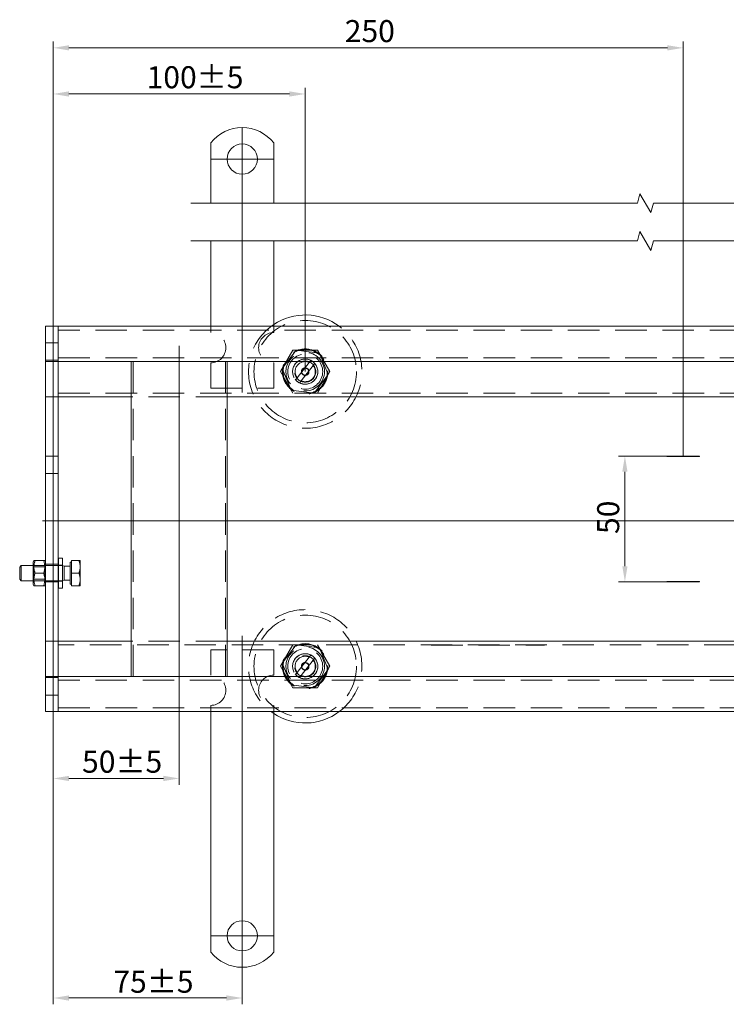
# Model space of a CAD drawing. Extents: x 571 to 38039, y -11097 to 12501.
# Drawn here: x 13120 to 13400, y 8537 to 8928 of the extents above; entities that cross this region are included whole.
import ezdxf

# ---------------------------------------------------------------- set-up
doc = ezdxf.new("R2010")
doc.units = 0
doc.header["$LTSCALE"] = 25
for name, pattern in [('AUSGEZOGEN', [0]), ('GESTRICHELT', [0.75, 0.5, -0.25]), ('STRICHPUNKT', [1, 0.5, -0.25, 0, -0.25])]:
    doc.linetypes.add(name, pattern=pattern)
doc.layers.get('Defpoints').update_dxf_attribs({"linetype": 'CONTINUOUS'})
for name, color, linetype, lineweight in [('ACO_DIMENSION', 3, 'AUSGEZOGEN', 9), ('ACO_HIDDEN', 81, 'GESTRICHELT', 9), ('ACO_MITTE', 1, 'STRICHPUNKT', 9), ('ACO_VISIBLE ( NOTE )', 7, 'CONTINUOUS', 15)]:
    doc.layers.add(name, color=color, linetype=linetype, lineweight=lineweight)
doc.styles.add('Text poznámky (ISO)', font='tahoma.ttf')
doc.dimstyles.new('Výchozí (ISO)', dxfattribs={"dimscale": 2.5, "dimtxt": 3.5, "dimasz": 2.5, "dimexe": 1, "dimexo": 0, "dimgap": 0.762, "dimtad": 1, "dimrnd": 1e-08, "dimtxsty": 'Text poznámky (ISO)', "dimcen": 0.09, "dimdle": 10, "dimclrd": 256, "dimclre": 256, "dimclrt": 256, "dimazin": 2, "dimtfac": 1.001486, "dimtmove": 0, "dimatfit": 3, "dimfxl": 1, "dimtolj": 1, "dimlwd": -1, "dimlwe": -1, "dimarcsym": 0})

# ---------------------------------------------------------------- blocks, each defined once
blk = doc.blocks.new('*D33')
at = {"layer": 'ACO_DIMENSION', "transparency": 16777216}
for p, q in [((13133.06, 8791.01), (13133.06, 8901.25)), ((13139.31, 8898.75), (13226.81, 8898.75)), ((13233.06, 8788.51), (13233.06, 8901.25))]:
    blk.add_line(p, q, dxfattribs=at)
for points in [[(13139.31, 8899.8), (13139.31, 8897.71), (13133.06, 8898.75)], [(13226.81, 8899.8), (13226.81, 8897.71), (13233.06, 8898.75)]]:
    blk.add_solid(points, dxfattribs=at)
at = {"layer": 'Defpoints', "color": 0, "transparency": 16777216}
for p in [(13233.06, 8898.75), (13133.06, 8791.01), (13233.06, 8788.51)]:
    blk.add_point(p, dxfattribs=at)
at = {"layer": 'ACO_DIMENSION', "transparency": 16777216, "insert": (13170.12, 8909.77), "char_height": 8.75, "attachment_point": 1, "style": 'Text poznámky (ISO)'}
blk.add_mtext('\\A1;100{±5}', dxfattribs=at)
blk = doc.blocks.new('*D34')
at = {"layer": 'ACO_DIMENSION', "transparency": 16777216}
for p, q in [((13183.06, 8661.26), (13183.06, 8624.49)), ((13133.06, 8656.51), (13133.06, 8624.49)), ((13139.31, 8626.99), (13176.81, 8626.99))]:
    blk.add_line(p, q, dxfattribs=at)
for points in [[(13139.31, 8628.03), (13139.31, 8625.95), (13133.06, 8626.99)], [(13176.81, 8628.03), (13176.81, 8625.95), (13183.06, 8626.99)]]:
    blk.add_solid(points, dxfattribs=at)
at = {"layer": 'Defpoints', "color": 0, "transparency": 16777216}
for p in [(13183.06, 8661.26), (13133.06, 8656.51), (13183.06, 8626.99)]:
    blk.add_point(p, dxfattribs=at)
at = {"layer": 'ACO_DIMENSION', "transparency": 16777216, "insert": (13144.5, 8638.01), "char_height": 8.75, "attachment_point": 1, "style": 'Text poznámky (ISO)'}
blk.add_mtext('\\A1;50{±5}', dxfattribs=at)
blk = doc.blocks.new('*D35')
at = {"layer": 'ACO_DIMENSION', "transparency": 16777216}
for p, q in [((13133.06, 8656.51), (13133.06, 8537.32)), ((13208.06, 8558.51), (13208.06, 8537.32)), ((13139.31, 8539.82), (13201.81, 8539.82))]:
    blk.add_line(p, q, dxfattribs=at)
for points in [[(13139.31, 8540.86), (13139.31, 8538.77), (13133.06, 8539.82)], [(13201.81, 8540.86), (13201.81, 8538.77), (13208.06, 8539.82)]]:
    blk.add_solid(points, dxfattribs=at)
at = {"layer": 'Defpoints', "color": 0, "transparency": 16777216}
for p in [(13133.06, 8656.51), (13208.06, 8558.51), (13208.06, 8539.82)]:
    blk.add_point(p, dxfattribs=at)
at = {"layer": 'ACO_DIMENSION', "transparency": 16777216, "insert": (13156.93, 8550.65), "char_height": 8.75, "attachment_point": 1, "style": 'Text poznámky (ISO)'}
blk.add_mtext('\\A1;75{±5}', dxfattribs=at)
blk = doc.blocks.new('*D40')
at = {"layer": 'ACO_DIMENSION', "transparency": 16777216}
for p, q in [((13133.06, 8792.51), (13133.06, 8919.57)), ((13383.06, 8755.01), (13383.06, 8919.57)), ((13139.31, 8917.07), (13376.81, 8917.07))]:
    blk.add_line(p, q, dxfattribs=at)
for points in [[(13139.31, 8918.11), (13139.31, 8916.03), (13133.06, 8917.07)], [(13376.81, 8918.11), (13376.81, 8916.03), (13383.06, 8917.07)]]:
    blk.add_solid(points, dxfattribs=at)
at = {"layer": 'Defpoints', "color": 0, "transparency": 16777216}
for p in [(13383.06, 8917.07), (13133.06, 8792.51), (13383.06, 8755.01)]:
    blk.add_point(p, dxfattribs=at)
at = {"layer": 'ACO_DIMENSION', "transparency": 16777216, "insert": (13248.76, 8928.09), "char_height": 8.75, "attachment_point": 1, "style": 'Text poznámky (ISO)'}
blk.add_mtext('\\A1;250', dxfattribs=at)
blk = doc.blocks.new('*D41')
at = {"layer": 'ACO_DIMENSION', "transparency": 16777216}
for p, q in [((13376.56, 8755.01), (13357.42, 8755.01)), ((13359.92, 8748.76), (13359.92, 8711.26)), ((13376.56, 8705.01), (13357.42, 8705.01))]:
    blk.add_line(p, q, dxfattribs=at)
for points in [[(13358.88, 8748.76), (13360.96, 8748.76), (13359.92, 8755.01)], [(13358.88, 8711.26), (13360.96, 8711.26), (13359.92, 8705.01)]]:
    blk.add_solid(points, dxfattribs=at)
at = {"layer": 'Defpoints', "color": 0, "transparency": 16777216}
for p in [(13376.56, 8755.01), (13359.92, 8705.01), (13376.56, 8705.01)]:
    blk.add_point(p, dxfattribs=at)
at = {"layer": 'ACO_DIMENSION', "transparency": 16777216, "insert": (13348.91, 8724.05), "char_height": 8.75, "attachment_point": 1, "rotation": 90, "style": 'Text poznámky (ISO)'}
blk.add_mtext('\\A1;50', dxfattribs=at)

msp = doc.modelspace()

# ---------------------------------------------------------------- linework, layer by layer
at = {"layer": 'ACO_DIMENSION'}
for p, q in [((13364.886, 8855.4), (13365.89, 8859.15)), ((13365.89, 8859.15), (13370.221, 8851.65)), ((13187.618, 8855.4), (13364.886, 8855.4)), ((13370.221, 8851.65), (13371.225, 8855.4)), ((13371.225, 8855.4), (13548.493, 8855.4)), ((13364.886, 8840.4), (13365.89, 8844.15)), ((13365.89, 8844.15), (13370.221, 8836.65)), ((13187.618, 8840.4), (13364.886, 8840.4)), ((13370.221, 8836.65), (13371.225, 8840.4)), ((13371.225, 8840.4), (13548.493, 8840.4))]:
    msp.add_line(p, q, dxfattribs=at)
at = {"layer": 'ACO_HIDDEN'}
for p, q in [((13631.055, 8805.011), (13135.055, 8805.011)), ((13195.555, 8804.011), (13195.555, 8806.511)), ((13220.555, 8804.011), (13220.555, 8806.511)), ((13133.055, 8800.011), (13130.055, 8800.011)), ((13135.055, 8800.011), (13133.055, 8800.011)), ((13223.241, 8788.511), (13228.148, 8797.011)), ((13229.507, 8797.053), (13223.883, 8789.709)), ((13228.148, 8797.011), (13237.963, 8797.011)), ((13238.679, 8795.855), (13229.507, 8797.053)), ((13237.963, 8797.011), (13242.87, 8788.511)), ((13133.055, 8793.011), (13130.055, 8793.011)), ((13135.055, 8793.011), (13133.055, 8793.011)), ((13135.055, 8794.011), (13631.055, 8794.011)), ((13164.003, 8792.497), (13164.003, 8792.511)), ((13164.753, 8667.511), (13164.753, 8792.511)), ((13201.358, 8667.511), (13201.358, 8792.511)), ((13202.108, 8792.497), (13202.108, 8792.511)), ((13229.907, 8786.044), (13234.616, 8792.194)), ((13234.616, 8792.194), (13235.24, 8793.009)), ((13242.228, 8787.313), (13238.679, 8795.855)), ((13195.555, 8782.011), (13195.555, 8792.011)), ((13220.555, 8782.011), (13220.555, 8792.011)), ((13228.148, 8780.011), (13223.241, 8788.511)), ((13223.883, 8789.709), (13227.432, 8781.167)), ((13236.204, 8790.978), (13231.495, 8784.828)), ((13236.828, 8791.793), (13236.204, 8790.978)), ((13242.87, 8788.511), (13237.963, 8780.011)), ((13229.283, 8785.229), (13229.907, 8786.044)), ((13231.495, 8784.828), (13230.871, 8784.013)), ((13236.604, 8779.969), (13242.228, 8787.313)), ((13195.555, 8782.011), (13220.555, 8782.011)), ((13227.432, 8781.167), (13236.604, 8779.969)), ((13135.055, 8780.011), (13535.143, 8780.011)), ((13202.108, 8778.511), (13164.003, 8778.511)), ((13133.055, 8755.011), (13130.055, 8755.011)), ((13135.055, 8755.011), (13133.055, 8755.011)), ((13133.055, 8748.011), (13130.055, 8748.011)), ((13135.055, 8748.011), (13133.055, 8748.011)), ((13135.154, 8714.511), (13135.154, 8702.511)), ((13135.154, 8714.511), (13136.754, 8714.511)), ((13136.754, 8714.511), (13136.754, 8702.511)), ((13125.368, 8710.969), (13125.055, 8711.511)), ((13136.754, 8711.511), (13125.055, 8711.511)), ((13125.368, 8706.052), (13125.368, 8710.969)), ((13125.368, 8710.969), (13129.743, 8710.969)), ((13129.743, 8710.969), (13130.055, 8711.511)), ((13129.743, 8710.969), (13129.743, 8706.052)), ((13133.055, 8712.011), (13130.055, 8712.011)), ((13135.055, 8712.011), (13133.055, 8712.011)), ((13135.154, 8711.711), (13136.754, 8711.711)), ((13137.368, 8711.24), (13136.754, 8711.511)), ((13137.368, 8711.24), (13137.368, 8705.782)), ((13139.754, 8711.24), (13137.368, 8711.24)), ((13139.754, 8712.861), (13139.754, 8704.161)), ((13140.255, 8712.861), (13139.754, 8712.861)), ((13140.255, 8713.511), (13143.308, 8713.511)), ((13140.255, 8708.511), (13140.255, 8713.511)), ((13143.308, 8713.511), (13143.755, 8713.511)), ((13143.755, 8711.011), (13143.755, 8713.511)), ((13143.755, 8706.011), (13143.755, 8711.011)), ((13125.368, 8706.052), (13125.055, 8705.511)), ((13125.368, 8706.052), (13129.743, 8706.052)), ((13129.743, 8706.052), (13130.055, 8705.511)), ((13140.255, 8708.511), (13143.308, 8708.511)), ((13140.255, 8703.511), (13140.255, 8708.511)), ((13136.754, 8705.511), (13125.055, 8705.511)), ((13133.055, 8705.011), (13130.055, 8705.011)), ((13135.055, 8705.011), (13133.055, 8705.011)), ((13135.154, 8705.311), (13136.754, 8705.311)), ((13135.154, 8702.511), (13136.754, 8702.511)), ((13137.368, 8705.782), (13136.754, 8705.511)), ((13139.754, 8705.782), (13137.368, 8705.782)), ((13140.255, 8704.161), (13139.754, 8704.161)), ((13140.255, 8703.511), (13143.308, 8703.511)), ((13143.755, 8703.511), (13143.308, 8703.511)), ((13143.755, 8703.511), (13143.755, 8706.011)), ((13535.143, 8680.011), (13135.055, 8680.011)), ((13202.108, 8681.511), (13164.003, 8681.511)), ((13223.241, 8671.511), (13228.148, 8680.011)), ((13229.507, 8680.053), (13223.883, 8672.709)), ((13238.679, 8678.855), (13229.507, 8680.053)), ((13237.963, 8680.011), (13242.87, 8671.511)), ((13242.228, 8670.313), (13238.679, 8678.855)), ((13283.055, 8680.011), (13283.055, 8679.961)), ((13283.055, 8679.961), (13328.055, 8679.961)), ((13328.055, 8680.011), (13328.055, 8679.961)), ((13195.555, 8678.011), (13195.555, 8668.011)), ((13220.555, 8678.011), (13195.555, 8678.011)), ((13220.555, 8678.011), (13220.555, 8668.011)), ((13229.907, 8669.044), (13234.616, 8675.194)), ((13234.616, 8675.194), (13235.24, 8676.009)), ((13236.828, 8674.793), (13236.204, 8673.978)), ((13228.148, 8663.011), (13223.241, 8671.511)), ((13223.883, 8672.709), (13227.432, 8664.167)), ((13236.204, 8673.978), (13231.495, 8667.828)), ((13242.87, 8671.511), (13237.963, 8663.011)), ((13133.055, 8667.011), (13130.055, 8667.011)), ((13135.055, 8667.011), (13133.055, 8667.011)), ((13164.003, 8667.511), (13164.003, 8667.524)), ((13202.108, 8667.511), (13202.108, 8667.524)), ((13229.283, 8668.229), (13229.907, 8669.044)), ((13231.495, 8667.828), (13230.871, 8667.013)), ((13236.604, 8662.969), (13242.228, 8670.313)), ((13631.055, 8666.011), (13135.055, 8666.011)), ((13227.432, 8664.167), (13236.604, 8662.969)), ((13133.055, 8660.011), (13130.055, 8660.011)), ((13135.055, 8660.011), (13133.055, 8660.011)), ((13237.963, 8663.011), (13228.148, 8663.011)), ((13195.555, 8656.011), (13195.555, 8653.511)), ((13220.555, 8656.011), (13220.555, 8653.511)), ((13135.055, 8655.011), (13631.055, 8655.011))]:
    msp.add_line(p, q, dxfattribs=at)
at = {"layer": 'ACO_HIDDEN', "flags": 128}
for points in [[(13143.755, 8711.011), (13143.754, 8711.111), (13143.751, 8711.211), (13143.748, 8711.311), (13143.742, 8711.411), (13143.735, 8711.51), (13143.727, 8711.61), (13143.717, 8711.71), (13143.706, 8711.81), (13143.693, 8711.911), (13143.678, 8712.012), (13143.662, 8712.113), (13143.645, 8712.215), (13143.626, 8712.318), (13143.605, 8712.421), (13143.583, 8712.525), (13143.559, 8712.63), (13143.534, 8712.736), (13143.507, 8712.843), (13143.478, 8712.951), (13143.448, 8713.06), (13143.415, 8713.17), (13143.381, 8713.282), (13143.346, 8713.396), (13143.308, 8713.511)], [(13143.308, 8708.511), (13143.346, 8708.626), (13143.381, 8708.739), (13143.415, 8708.851), (13143.448, 8708.962), (13143.478, 8709.071), (13143.507, 8709.179), (13143.534, 8709.286), (13143.559, 8709.392), (13143.583, 8709.497), (13143.605, 8709.601), (13143.626, 8709.704), (13143.645, 8709.807), (13143.662, 8709.909), (13143.678, 8710.01), (13143.693, 8710.111), (13143.706, 8710.211), (13143.717, 8710.312), (13143.727, 8710.412), (13143.735, 8710.511), (13143.742, 8710.611), (13143.748, 8710.711), (13143.751, 8710.811), (13143.754, 8710.911), (13143.755, 8711.011)], [(13143.755, 8706.011), (13143.754, 8706.111), (13143.751, 8706.211), (13143.748, 8706.311), (13143.742, 8706.411), (13143.735, 8706.51), (13143.727, 8706.61), (13143.717, 8706.71), (13143.706, 8706.81), (13143.693, 8706.911), (13143.678, 8707.012), (13143.662, 8707.113), (13143.645, 8707.215), (13143.626, 8707.318), (13143.605, 8707.421), (13143.583, 8707.525), (13143.559, 8707.63), (13143.534, 8707.736), (13143.507, 8707.843), (13143.478, 8707.951), (13143.448, 8708.06), (13143.415, 8708.17), (13143.381, 8708.282), (13143.346, 8708.396), (13143.308, 8708.511)], [(13143.308, 8703.511), (13143.346, 8703.626), (13143.381, 8703.739), (13143.415, 8703.851), (13143.448, 8703.962), (13143.478, 8704.071), (13143.507, 8704.179), (13143.534, 8704.286), (13143.559, 8704.392), (13143.583, 8704.497), (13143.605, 8704.601), (13143.626, 8704.704), (13143.645, 8704.807), (13143.662, 8704.909), (13143.678, 8705.01), (13143.693, 8705.111), (13143.706, 8705.211), (13143.717, 8705.312), (13143.727, 8705.412), (13143.735, 8705.511), (13143.742, 8705.611), (13143.748, 8705.711), (13143.751, 8705.811), (13143.754, 8705.911), (13143.755, 8706.011)]]:
    msp.add_lwpolyline(points, dxfattribs=at)
at = {"layer": 'ACO_HIDDEN'}
for centre, radius in [((13233.055, 8788.511), 20.328), ((13233.055, 8788.511), 9), ((13233.055, 8788.511), 8.756), ((13233.055, 8788.511), 7.65), ((13233.055, 8788.511), 6.938), ((13233.055, 8788.511), 5), ((13233.055, 8788.511), 4.188), ((13233.055, 8788.511), 1.5), ((13233.055, 8788.511), 1.4), ((13233.055, 8671.511), 20.328), ((13233.055, 8671.511), 9), ((13233.055, 8671.511), 8.756), ((13233.055, 8671.511), 7.65), ((13233.055, 8671.511), 6.938), ((13233.055, 8671.511), 5), ((13233.055, 8671.511), 4.188), ((13233.055, 8671.511), 1.5), ((13233.055, 8671.511), 1.4)]:
    msp.add_circle(centre, radius, dxfattribs=at)
for centre, radius, start, end in [((13195.555, 8798.011), 6, 270, 90), ((13233.055, 8788.511), 22.5, 123.74899, 53.1301), ((13220.555, 8798.011), 6, 90, 270), ((13233.055, 8788.511), 5, 64.09663, 221.02271), ((13233.055, 8788.511), 4, 67.03719, 218.08216), ((13233.055, 8788.511), 5, 41.02271, 64.09663), ((13233.055, 8788.511), 5, 244.09663, 41.02271), ((13233.055, 8788.511), 4, 247.03719, 38.08216), ((13233.055, 8788.511), 5, 221.02271, 244.09663), ((13233.055, 8671.511), 22.5, 306.8699, 236.25101), ((13233.055, 8671.511), 5, 64.09663, 221.02271), ((13233.055, 8671.511), 4, 67.03719, 218.08216), ((13233.055, 8671.511), 5, 244.09663, 41.02271), ((13233.055, 8671.511), 5, 41.02271, 64.09663), ((13233.055, 8671.511), 4, 247.03719, 38.08216), ((13195.555, 8662.011), 6, 270, 90), ((13220.555, 8662.011), 6, 90, 270), ((13233.055, 8671.511), 5, 221.02271, 244.09663)]:
    msp.add_arc(centre, radius, start, end, dxfattribs=at)
at = {"layer": 'ACO_MITTE', "linetype": 'Continuous'}
for p, q in [((13208.055, 8885.154), (13208.055, 8780.242)), ((13220.305, 8872.904), (13195.805, 8872.904)), ((13183.055, 8661.261), (13183.055, 8798.761)), ((13637.305, 8729.261), (13128.805, 8729.261)), ((13208.055, 8683.661), (13208.055, 8552.261)), ((13220.305, 8564.511), (13195.805, 8564.511))]:
    msp.add_line(p, q, dxfattribs=at)
at = {"layer": 'ACO_VISIBLE ( NOTE )'}
for p, q in [((13195.555, 8862.904), (13195.555, 8879.391)), ((13220.555, 8862.904), (13220.555, 8879.391)), ((13195.555, 8862.904), (13195.555, 8858.661)), ((13220.555, 8862.904), (13220.555, 8858.661)), ((13195.555, 8856.186), (13195.555, 8858.661)), ((13220.555, 8856.186), (13220.555, 8858.661)), ((13195.555, 8855.4), (13195.555, 8856.186)), ((13220.555, 8855.4), (13220.555, 8856.186)), ((13195.555, 8840.4), (13195.555, 8840.256)), ((13195.555, 8837.781), (13195.555, 8840.256)), ((13220.555, 8840.4), (13220.555, 8840.256)), ((13220.555, 8837.781), (13220.555, 8840.256)), ((13195.555, 8830.71), (13195.555, 8837.781)), ((13220.555, 8830.71), (13220.555, 8837.781)), ((13195.555, 8828.235), (13195.555, 8830.71)), ((13195.555, 8828.235), (13195.555, 8823.993)), ((13220.555, 8828.235), (13220.555, 8830.71)), ((13220.555, 8828.235), (13220.555, 8823.993)), ((13195.555, 8806.511), (13195.555, 8823.993)), ((13220.555, 8806.511), (13220.555, 8823.993)), ((13133.055, 8806.511), (13130.055, 8806.511)), ((13130.055, 8803.511), (13130.055, 8806.511)), ((13135.055, 8806.511), (13133.055, 8806.511)), ((13133.055, 8803.511), (13133.055, 8806.511)), ((13133.055, 8806.511), (13133.055, 8803.511)), ((13135.055, 8803.511), (13135.055, 8806.511)), ((13631.055, 8806.511), (13135.055, 8806.511)), ((13135.055, 8806.511), (13135.055, 8803.511)), ((13130.055, 8803.511), (13130.055, 8795.511)), ((13133.055, 8803.511), (13133.055, 8795.511)), ((13133.055, 8795.511), (13133.055, 8803.511)), ((13135.055, 8803.511), (13135.055, 8795.511)), ((13135.055, 8795.511), (13135.055, 8803.511)), ((13130.055, 8792.511), (13130.055, 8795.511)), ((13130.055, 8792.511), (13130.055, 8791.011)), ((13133.055, 8792.511), (13130.055, 8792.511)), ((13133.055, 8792.511), (13133.055, 8795.511)), ((13133.055, 8795.511), (13133.055, 8792.511)), ((13133.055, 8792.511), (13133.055, 8791.011)), ((13135.055, 8792.511), (13133.055, 8792.511)), ((13133.055, 8791.011), (13133.055, 8792.511)), ((13135.055, 8792.511), (13135.055, 8795.511)), ((13135.055, 8795.511), (13135.055, 8792.511)), ((13135.055, 8792.511), (13135.055, 8791.011)), ((13135.055, 8792.511), (13631.055, 8792.511)), ((13135.055, 8791.011), (13135.055, 8792.511)), ((13164.003, 8667.524), (13164.003, 8792.497)), ((13202.108, 8667.524), (13202.108, 8792.497)), ((13130.055, 8791.011), (13130.055, 8781.511)), ((13133.055, 8791.011), (13133.055, 8781.511)), ((13133.055, 8781.511), (13133.055, 8791.011)), ((13135.055, 8791.011), (13135.055, 8781.511)), ((13135.055, 8781.511), (13135.055, 8791.011)), ((13130.055, 8778.511), (13130.055, 8781.511)), ((13133.055, 8778.511), (13133.055, 8781.511)), ((13133.055, 8781.511), (13133.055, 8778.511)), ((13135.055, 8778.511), (13135.055, 8781.511)), ((13135.055, 8781.511), (13135.055, 8778.511)), ((13130.055, 8778.511), (13130.055, 8777.168)), ((13133.055, 8778.511), (13130.055, 8778.511)), ((13130.055, 8777.168), (13130.055, 8730.168)), ((13133.055, 8778.511), (13133.055, 8777.168)), ((13135.055, 8778.511), (13133.055, 8778.511)), ((13133.055, 8777.168), (13133.055, 8778.511)), ((13133.055, 8777.168), (13133.055, 8730.168)), ((13133.055, 8730.168), (13133.055, 8777.168)), ((13164.003, 8778.511), (13135.055, 8778.511)), ((13135.055, 8778.511), (13135.055, 8777.168)), ((13135.055, 8777.168), (13135.055, 8778.511)), ((13135.055, 8777.168), (13135.055, 8730.168)), ((13135.055, 8730.168), (13135.055, 8777.168)), ((13535.472, 8778.511), (13202.108, 8778.511)), ((13376.555, 8754.843), (13376.555, 8755.011)), ((13376.555, 8755.011), (13389.555, 8755.011)), ((13389.555, 8754.843), (13376.555, 8754.843)), ((13389.555, 8755.011), (13389.555, 8754.843)), ((13130.055, 8730.168), (13130.055, 8729.854)), ((13130.055, 8729.854), (13130.055, 8682.854)), ((13133.055, 8730.168), (13133.055, 8729.854)), ((13133.055, 8729.854), (13133.055, 8730.168)), ((13133.055, 8729.854), (13133.055, 8682.854)), ((13133.055, 8682.854), (13133.055, 8729.854)), ((13135.055, 8730.168), (13135.055, 8729.854)), ((13135.055, 8729.854), (13135.055, 8730.168)), ((13135.055, 8729.854), (13135.055, 8682.854)), ((13135.055, 8682.854), (13135.055, 8729.854)), ((13119.754, 8710.897), (13120.368, 8711.511)), ((13119.754, 8706.124), (13119.754, 8710.897)), ((13120.368, 8711.511), (13120.368, 8705.511)), ((13125.055, 8711.511), (13120.368, 8711.511)), ((13125.055, 8712.911), (13125.402, 8713.511)), ((13125.055, 8712.911), (13125.055, 8704.111)), ((13125.402, 8713.511), (13125.848, 8713.511)), ((13125.405, 8711.204), (13125.402, 8711.011)), ((13125.402, 8711.011), (13125.405, 8710.817)), ((13125.413, 8711.398), (13125.405, 8711.204)), ((13125.405, 8710.817), (13125.413, 8710.623)), ((13125.428, 8711.594), (13125.413, 8711.398)), ((13125.413, 8710.623), (13125.428, 8710.428)), ((13125.448, 8711.791), (13125.428, 8711.594)), ((13125.428, 8710.428), (13125.448, 8710.231)), ((13125.475, 8711.99), (13125.448, 8711.791)), ((13125.448, 8710.231), (13125.475, 8710.032)), ((13125.507, 8712.192), (13125.475, 8711.99)), ((13125.475, 8710.032), (13125.507, 8709.829)), ((13125.546, 8712.398), (13125.507, 8712.192)), ((13125.592, 8712.609), (13125.546, 8712.398)), ((13125.645, 8712.825), (13125.592, 8712.609)), ((13125.705, 8713.046), (13125.645, 8712.825)), ((13125.773, 8713.275), (13125.705, 8713.046)), ((13125.848, 8713.511), (13125.773, 8713.275)), ((13125.848, 8713.511), (13129.262, 8713.511)), ((13129.262, 8713.511), (13129.709, 8713.511)), ((13129.338, 8713.275), (13129.262, 8713.511)), ((13129.406, 8713.046), (13129.338, 8713.275)), ((13129.466, 8712.825), (13129.406, 8713.046)), ((13129.519, 8712.609), (13129.466, 8712.825)), ((13129.564, 8712.398), (13129.519, 8712.609)), ((13129.604, 8712.192), (13129.564, 8712.398)), ((13129.636, 8711.99), (13129.604, 8712.192)), ((13129.604, 8709.829), (13129.636, 8710.032)), ((13129.663, 8711.791), (13129.636, 8711.99)), ((13129.636, 8710.032), (13129.663, 8710.231)), ((13129.683, 8711.594), (13129.663, 8711.791)), ((13129.663, 8710.231), (13129.683, 8710.428)), ((13129.698, 8711.398), (13129.683, 8711.594)), ((13129.683, 8710.428), (13129.698, 8710.623)), ((13129.706, 8711.204), (13129.698, 8711.398)), ((13129.698, 8710.623), (13129.706, 8710.817)), ((13129.709, 8711.011), (13129.706, 8711.204)), ((13129.706, 8710.817), (13129.709, 8711.011)), ((13130.055, 8712.911), (13129.709, 8713.511)), ((13119.754, 8706.124), (13120.368, 8705.511)), ((13125.405, 8706.204), (13125.402, 8706.011)), ((13125.413, 8706.398), (13125.405, 8706.204)), ((13125.428, 8706.594), (13125.413, 8706.398)), ((13125.448, 8706.791), (13125.428, 8706.594)), ((13125.475, 8706.99), (13125.448, 8706.791)), ((13125.507, 8707.192), (13125.475, 8706.99)), ((13125.507, 8709.829), (13125.546, 8709.623)), ((13125.546, 8707.398), (13125.507, 8707.192)), ((13125.546, 8709.623), (13125.592, 8709.413)), ((13125.592, 8707.609), (13125.546, 8707.398)), ((13125.592, 8709.413), (13125.645, 8709.197)), ((13125.645, 8707.825), (13125.592, 8707.609)), ((13125.645, 8709.197), (13125.705, 8708.976)), ((13125.705, 8708.046), (13125.645, 8707.825)), ((13125.705, 8708.976), (13125.773, 8708.747)), ((13125.773, 8708.275), (13125.705, 8708.046)), ((13125.773, 8708.747), (13125.848, 8708.511)), ((13125.848, 8708.511), (13125.773, 8708.275)), ((13125.848, 8708.511), (13129.262, 8708.511)), ((13129.262, 8708.511), (13129.338, 8708.747)), ((13129.338, 8708.275), (13129.262, 8708.511)), ((13129.338, 8708.747), (13129.406, 8708.976)), ((13129.406, 8708.046), (13129.338, 8708.275)), ((13129.406, 8708.976), (13129.466, 8709.197)), ((13129.466, 8707.825), (13129.406, 8708.046)), ((13129.466, 8709.197), (13129.519, 8709.413)), ((13129.519, 8707.609), (13129.466, 8707.825)), ((13129.519, 8709.413), (13129.564, 8709.623)), ((13129.564, 8707.398), (13129.519, 8707.609)), ((13129.564, 8709.623), (13129.604, 8709.829)), ((13129.604, 8707.192), (13129.564, 8707.398)), ((13129.636, 8706.99), (13129.604, 8707.192)), ((13129.663, 8706.791), (13129.636, 8706.99)), ((13129.683, 8706.594), (13129.663, 8706.791)), ((13129.698, 8706.398), (13129.683, 8706.594)), ((13129.706, 8706.204), (13129.698, 8706.398)), ((13129.709, 8706.011), (13129.706, 8706.204)), ((13125.055, 8705.511), (13120.368, 8705.511)), ((13125.055, 8704.111), (13125.402, 8703.511)), ((13125.402, 8706.011), (13125.405, 8705.817)), ((13125.848, 8703.511), (13125.402, 8703.511)), ((13125.405, 8705.817), (13125.413, 8705.623)), ((13125.413, 8705.623), (13125.428, 8705.428)), ((13125.428, 8705.428), (13125.448, 8705.231)), ((13125.448, 8705.231), (13125.475, 8705.032)), ((13125.475, 8705.032), (13125.507, 8704.829)), ((13125.507, 8704.829), (13125.546, 8704.623)), ((13125.546, 8704.623), (13125.592, 8704.413)), ((13125.592, 8704.413), (13125.645, 8704.197)), ((13125.645, 8704.197), (13125.705, 8703.976)), ((13125.705, 8703.976), (13125.773, 8703.747)), ((13125.773, 8703.747), (13125.848, 8703.511)), ((13125.848, 8703.511), (13129.262, 8703.511)), ((13129.262, 8703.511), (13129.338, 8703.747)), ((13129.709, 8703.511), (13129.262, 8703.511)), ((13129.338, 8703.747), (13129.406, 8703.976)), ((13129.406, 8703.976), (13129.466, 8704.197)), ((13129.466, 8704.197), (13129.519, 8704.413)), ((13129.519, 8704.413), (13129.564, 8704.623)), ((13129.564, 8704.623), (13129.604, 8704.829)), ((13129.604, 8704.829), (13129.636, 8705.032)), ((13129.636, 8705.032), (13129.663, 8705.231)), ((13129.663, 8705.231), (13129.683, 8705.428)), ((13129.683, 8705.428), (13129.698, 8705.623)), ((13129.698, 8705.623), (13129.706, 8705.817)), ((13129.706, 8705.817), (13129.709, 8706.011)), ((13130.055, 8704.111), (13129.709, 8703.511)), ((13376.555, 8705.178), (13389.555, 8705.178)), ((13376.555, 8705.011), (13376.555, 8705.178)), ((13389.555, 8705.011), (13376.555, 8705.011)), ((13389.555, 8705.178), (13389.555, 8705.011)), ((13130.055, 8682.854), (13130.055, 8681.511)), ((13133.055, 8682.854), (13133.055, 8681.511)), ((13133.055, 8681.511), (13133.055, 8682.854)), ((13135.055, 8682.854), (13135.055, 8681.511)), ((13135.055, 8681.511), (13135.055, 8682.854)), ((13133.055, 8681.511), (13130.055, 8681.511)), ((13130.055, 8678.511), (13130.055, 8681.511)), ((13135.055, 8681.511), (13133.055, 8681.511)), ((13133.055, 8678.511), (13133.055, 8681.511)), ((13133.055, 8681.511), (13133.055, 8678.511)), ((13164.003, 8681.511), (13135.055, 8681.511)), ((13135.055, 8678.511), (13135.055, 8681.511)), ((13135.055, 8681.511), (13135.055, 8678.511)), ((13535.472, 8681.511), (13202.108, 8681.511)), ((13130.055, 8678.511), (13130.055, 8669.011)), ((13133.055, 8678.511), (13133.055, 8669.011)), ((13133.055, 8669.011), (13133.055, 8678.511)), ((13135.055, 8678.511), (13135.055, 8669.011)), ((13135.055, 8669.011), (13135.055, 8678.511)), ((13130.055, 8669.011), (13130.055, 8667.511)), ((13133.055, 8667.511), (13130.055, 8667.511)), ((13130.055, 8664.511), (13130.055, 8667.511)), ((13133.055, 8669.011), (13133.055, 8667.511)), ((13133.055, 8667.511), (13133.055, 8669.011)), ((13135.055, 8667.511), (13133.055, 8667.511)), ((13133.055, 8664.511), (13133.055, 8667.511)), ((13133.055, 8667.511), (13133.055, 8664.511)), ((13135.055, 8669.011), (13135.055, 8667.511)), ((13135.055, 8667.511), (13135.055, 8669.011)), ((13135.055, 8664.511), (13135.055, 8667.511)), ((13631.055, 8667.511), (13135.055, 8667.511)), ((13135.055, 8667.511), (13135.055, 8664.511)), ((13130.055, 8664.511), (13130.055, 8656.511)), ((13133.055, 8664.511), (13133.055, 8656.511)), ((13133.055, 8656.511), (13133.055, 8664.511)), ((13135.055, 8664.511), (13135.055, 8656.511)), ((13135.055, 8656.511), (13135.055, 8664.511)), ((13130.055, 8653.511), (13130.055, 8656.511)), ((13133.055, 8653.511), (13133.055, 8656.511)), ((13133.055, 8656.511), (13133.055, 8653.511)), ((13135.055, 8653.511), (13135.055, 8656.511)), ((13135.055, 8656.511), (13135.055, 8653.511)), ((13133.055, 8653.511), (13130.055, 8653.511)), ((13135.055, 8653.511), (13133.055, 8653.511)), ((13135.055, 8653.511), (13631.055, 8653.511)), ((13195.555, 8653.511), (13195.555, 8636.029)), ((13220.555, 8653.511), (13220.555, 8636.029)), ((13195.555, 8631.787), (13195.555, 8636.029)), ((13220.555, 8631.787), (13220.555, 8636.029)), ((13195.555, 8631.787), (13195.555, 8629.312)), ((13220.555, 8631.787), (13220.555, 8629.312)), ((13195.555, 8629.312), (13195.555, 8622.241)), ((13220.555, 8629.312), (13220.555, 8622.241)), ((13195.555, 8622.241), (13195.555, 8619.766)), ((13220.555, 8622.241), (13220.555, 8619.766)), ((13195.555, 8611.28), (13195.555, 8619.766)), ((13220.555, 8611.28), (13220.555, 8619.766)), ((13195.555, 8611.28), (13195.555, 8608.806)), ((13195.555, 8608.806), (13195.555, 8601.735)), ((13220.555, 8611.28), (13220.555, 8608.806)), ((13220.555, 8608.806), (13220.555, 8601.735)), ((13195.555, 8601.735), (13195.555, 8599.26)), ((13220.555, 8601.735), (13220.555, 8599.26)), ((13195.555, 8590.774), (13195.555, 8599.26)), ((13220.555, 8590.774), (13220.555, 8599.26)), ((13195.555, 8590.774), (13195.555, 8588.299)), ((13220.555, 8590.774), (13220.555, 8588.299)), ((13195.555, 8588.299), (13195.555, 8581.228)), ((13220.555, 8588.299), (13220.555, 8581.228)), ((13195.555, 8581.228), (13195.555, 8578.754)), ((13220.555, 8581.228), (13220.555, 8578.754)), ((13195.555, 8574.511), (13195.555, 8578.754)), ((13220.555, 8574.511), (13220.555, 8578.754)), ((13195.555, 8574.511), (13195.555, 8558.023)), ((13220.555, 8574.511), (13220.555, 8558.023))]:
    msp.add_line(p, q, dxfattribs=at)
for centre in [(13208.055, 8872.904), (13208.055, 8564.511)]:
    msp.add_circle(centre, 6, dxfattribs=at)
for centre, radius, start, end in [((13208.055, 8869.404), 16, 38.62483, 141.37517), ((13233.055, 8788.511), 22.5, 53.1301, 123.74899), ((13233.055, 8671.511), 22.5, 236.25101, 306.8699), ((13208.055, 8568.011), 16, 218.62483, 321.37517)]:
    msp.add_arc(centre, radius, start, end, dxfattribs=at)

# ---------------------------------------------------------------- dimensions: what is measured, and where the dimension line sits
at = {"layer": 'ACO_DIMENSION', "color": 3}
for base, p1, p2, angle, text, picture, middle in [((13383.055, 8917.072), (13133.055, 8792.511), (13383.055, 8755.011), 180, '250', '*D40', (13258.055, 8917.072)), ((13359.919, 8705.011), (13376.555, 8755.011), (13376.555, 8705.011), 270, '50', '*D41', (13359.919, 8730.011)), ((13183.055, 8626.993), (13133.055, 8656.511), (13183.055, 8661.261), 180, '50{±5}', '*D34', (13158.055, 8626.993)), ((13208.055, 8539.815), (13133.055, 8656.511), (13208.055, 8558.511), 180, '75{±5}', '*D35', (13170.555, 8539.815))]:
    dim = msp.add_linear_dim(base=base, p1=p1, p2=p2, angle=angle, text=text, dimstyle='Výchozí (ISO)', override={"dimdec": 2, "dimtp": 0, "dimtm": 0, "dimtdec": 2, "dimtofl": 0, "dimatfit": 1}, dxfattribs=at)
    dim.commit()
    dim.dimension.update_dxf_attribs({"geometry": picture, "text_midpoint": middle, "dimtype": 160})
dim = msp.add_linear_dim(base=(13233.055, 8898.755), p1=(13133.055, 8791.011), p2=(13233.055, 8788.511), text='100{±5}', dimstyle='Výchozí (ISO)', override={"dimdec": 2, "dimtp": 0, "dimtm": 0, "dimtdec": 2, "dimtofl": 0, "dimatfit": 1}, dxfattribs=at)
dim.commit()
dim.dimension.update_dxf_attribs({"geometry": '*D33', "text_midpoint": (13186.661, 8898.755), "dimtype": 160})

doc.saveas('drawing.dxf')
